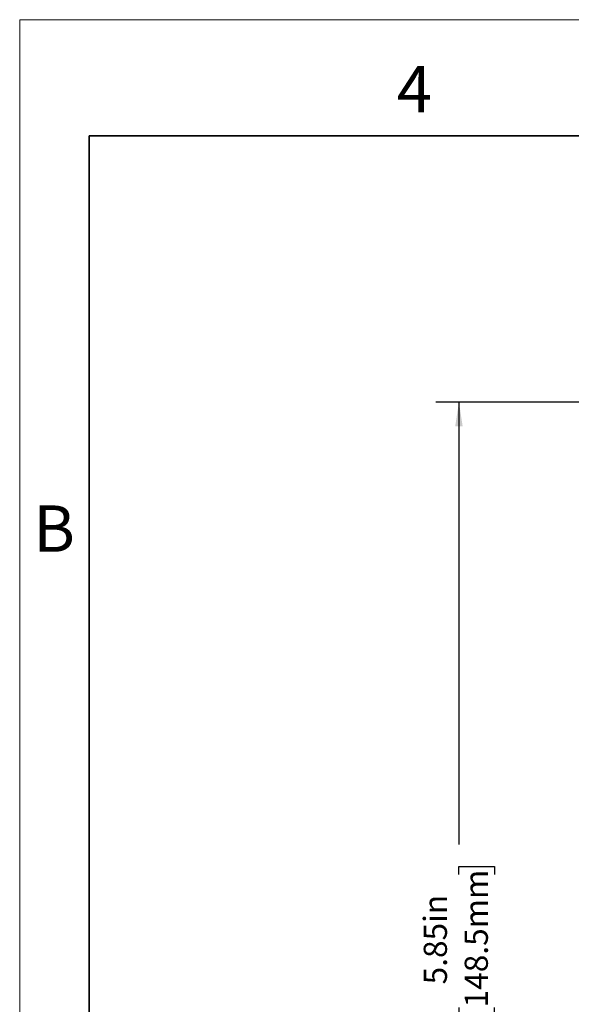
# Model space of a CAD drawing. Units: inches. Extents: x 0 to 17, y 0 to 11.
# Drawn here: x 0 to 3, y 5.7 to 11 of the extents above; entities that cross this region are included whole.
import ezdxf

# ---------------------------------------------------------------- set-up
doc = ezdxf.new("R2010")
doc.units = ezdxf.units.IN
doc.header["$MEASUREMENT"] = 0
doc.layers.add('FORMAT', color=7, linetype='Continuous')
doc.styles.add('SLDTEXTSTYLE0', font='TXT', dxfattribs={"width": 0.605})
doc.dimstyles.new('SLDDIMSTYLE1', dxfattribs={"dimtxt": 0.125, "dimasz": 0.13, "dimexe": 0, "dimexo": 0.0625, "dimgap": 0.03125, "dimtad": 0, "dimrnd": 1e-09, "dimzin": 12, "dimdsep": 46, "dimtxsty": 'SLDTEXTSTYLE0', "dimsah": 1, "dimcen": 0.09, "dimadec": 0, "dimazin": 3, "dimtfac": 1, "dimtofl": 0, "dimtmove": 0, "dimatfit": 3, "dimfxl": 0, "dimfrac": 2, "dimtolj": 1, "dimtzin": 12, "dimarcsym": 0})

# ---------------------------------------------------------------- blocks, each defined once
blk = doc.blocks.new('_D_1')
at = {"layer": 'FORMAT', "color": 7}
for p, q in [((3.946, 8.9404), (2.2406, 8.9404)), ((2.3656, 8.9404), (2.3656, 6.558)), ((2.3657, 6.3957), (2.3657, 6.4387)), ((2.3657, 6.4387), (2.5576, 6.4387)), ((2.5576, 6.4387), (2.5576, 6.3957)), ((2.3657, 5.6799), (2.3657, 5.637)), ((2.5576, 5.637), (2.5576, 5.6799)), ((2.3657, 5.637), (2.5576, 5.637)), ((2.3656, 3.0929), (2.3656, 5.5177)), ((3.946, 3.0929), (2.2406, 3.0929))]:
    blk.add_line(p, q, dxfattribs=at)
for points in [[(2.3656, 8.9404), (2.3456, 8.8104), (2.3856, 8.8104)], [(2.3656, 3.0929), (2.3856, 3.2229), (2.3456, 3.2229)]]:
    blk.add_solid(points, dxfattribs=at)
at = {"layer": 'FORMAT', "color": 7, "char_height": 0.125, "attachment_point": 1, "rotation": 90, "style": 'SLDTEXTSTYLE0'}
for s, insert in [('148.5mm', (2.3964, 5.6799)), ('5.85in', (2.176, 5.8039))]:
    blk.add_mtext(s, dxfattribs=dict(at, insert=insert))

msp = doc.modelspace()

# ---------------------------------------------------------------- linework, layer by layer
at = {"color": 7, "linetype": 'Continuous', "lineweight": 18}
for p in [(0, 0), (17, 11)]:
    msp.add_line(p, (0, 11), dxfattribs=at)
at = {"color": 7, "linetype": 'Continuous', "lineweight": 35}
for p in [(0.375, 0.625), (16.625, 10.375)]:
    msp.add_line(p, (0.375, 10.375), dxfattribs=at)

# ---------------------------------------------------------------- texts
at = {"color": 7, "linetype": 'Continuous', "lineweight": 0, "char_height": 0.25, "attachment_point": 1, "style": 'SLDTEXTSTYLE0'}
for s, insert in [('4', (2.0313, 10.7502)), ('B', (0.0734, 8.3838))]:
    msp.add_mtext(s, dxfattribs=dict(at, insert=insert))

# ---------------------------------------------------------------- dimensions: what is measured, and where the dimension line sits
at = {"layer": 'FORMAT', "color": 7}
dim = msp.add_linear_dim(base=(2.3656, 8.9404), p1=(3.996, 3.0929), p2=(3.996, 8.9404), angle=90, dimstyle='SLDDIMSTYLE1', dxfattribs=at)
dim.commit()
dim.dimension.update_dxf_attribs({"geometry": '_D_1', "text_midpoint": (2.3656, 6.0378), "dimtype": 160})

doc.saveas('drawing.dxf')
